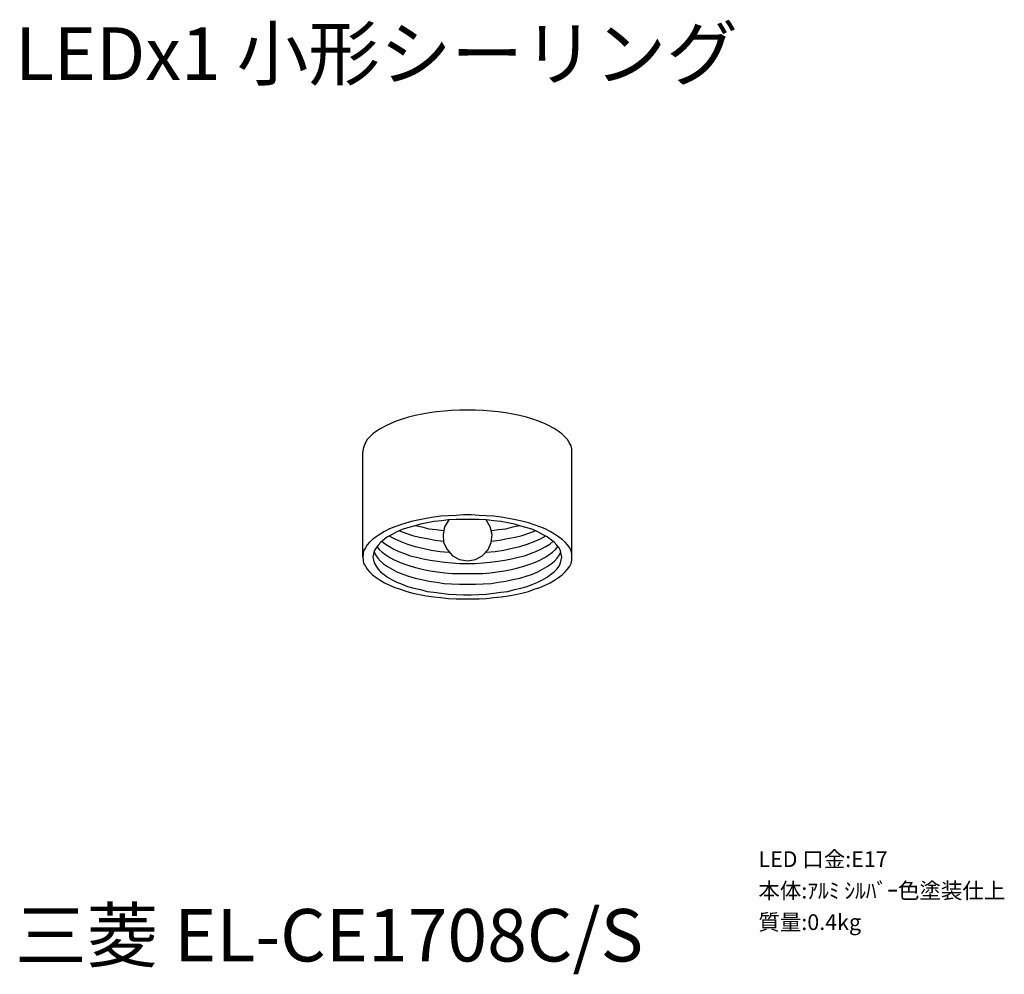
# Model space of a CAD drawing. Extents: x -3.1 to 90.7, y -8.6 to 82.4.
import ezdxf

# ---------------------------------------------------------------- set-up
doc = ezdxf.new("R2010")
doc.units = 0
doc.header["$LTSCALE"] = 0.125
doc.layers.get('0').update_dxf_attribs({"linetype": 'CONTINUOUS'})
doc.layers.add('SPEC', color=7, linetype='CONTINUOUS')
doc.styles.get("Standard").update_dxf_attribs({"font": 'txt.shx', "bigfont": 'extfont2.shx'})

# ---------------------------------------------------------------- blocks, each defined once
blk = doc.blocks.new('SPEC_BLOCK')
at = {"layer": 'SPEC'}
for s, p in [('LED 口金:E17', (0, 0)), ('本体:ｱﾙﾐ ｼﾙﾊﾞｰ色塗装仕上', (0, -3)), ('質量:0.4kg', (0, -6))]:
    blk.add_text(s, height=1.5, dxfattribs=at).set_placement(p)

msp = doc.modelspace()

# ---------------------------------------------------------------- linework, layer by layer
at = {"color": 7}
for points in [[(37.321, 45.071), (36.602, 44.987)], [(38.04, 45.114), (37.321, 45.071)], [(38.802, 45.157), (38.04, 45.114)], [(39.564, 45.157), (38.802, 45.157)], [(40.284, 45.157), (39.564, 45.157)], [(41.046, 45.114), (40.284, 45.157)], [(41.765, 45.071), (41.046, 45.114)], [(42.485, 44.987), (41.765, 45.071)], [(32.749, 44.098), (32.242, 43.886)], [(33.341, 44.31), (32.749, 44.098)], [(33.934, 44.479), (33.341, 44.31)], [(34.569, 44.648), (33.934, 44.479)], [(35.247, 44.775), (34.569, 44.648)], [(35.924, 44.903), (35.247, 44.775)], [(36.602, 44.987), (35.924, 44.903)], [(43.204, 44.903), (42.485, 44.987)], [(43.882, 44.775), (43.204, 44.903)], [(44.517, 44.648), (43.882, 44.775)], [(45.194, 44.479), (44.517, 44.648)], [(45.786, 44.31), (45.194, 44.479)], [(46.338, 44.098), (45.786, 44.31)], [(46.887, 43.886), (46.338, 44.098)], [(30.887, 43.167), (30.548, 42.913)], [(31.31, 43.42), (30.887, 43.167)], [(31.776, 43.675), (31.31, 43.42)], [(32.242, 43.886), (31.776, 43.675)], [(47.353, 43.675), (46.887, 43.886)], [(47.819, 43.42), (47.353, 43.675)], [(48.199, 43.167), (47.819, 43.42)], [(48.538, 42.913), (48.199, 43.167)], [(29.998, 42.363), (29.829, 42.066)], [(30.252, 42.617), (29.998, 42.363)], [(30.548, 42.913), (30.252, 42.617)], [(48.835, 42.617), (48.538, 42.913)], [(49.088, 42.363), (48.835, 42.617)], [(49.258, 42.066), (49.088, 42.363)], [(29.616, 41.473), (29.574, 41.177)], [(29.702, 41.769), (29.616, 41.473)], [(29.829, 42.066), (29.702, 41.769)], [(49.427, 41.769), (49.258, 42.066)], [(49.511, 41.473), (49.427, 41.769)], [(49.511, 41.177), (49.511, 41.473)], [(29.574, 31.145), (29.574, 41.177)], [(49.511, 31.145), (49.511, 41.177)], [(35.627, 34.828), (34.992, 34.701)], [(36.347, 34.955), (35.627, 34.828)], [(37.025, 35.039), (36.347, 34.955)], [(37.744, 35.082), (37.025, 35.039)], [(38.463, 35.124), (37.744, 35.082)], [(38.463, 34.743), (37.744, 34.701)], [(39.183, 35.167), (38.463, 35.124)], [(39.183, 34.743), (38.463, 34.743)], [(39.903, 35.167), (39.183, 35.167)], [(39.903, 34.743), (39.183, 34.743)], [(40.664, 35.124), (39.903, 35.167)], [(40.623, 34.743), (39.903, 34.743)], [(41.342, 34.701), (40.623, 34.743)], [(41.342, 35.082), (40.664, 35.124)], [(42.061, 35.039), (41.342, 35.082)], [(42.781, 34.955), (42.061, 35.039)], [(43.459, 34.828), (42.781, 34.955)], [(44.135, 34.701), (43.459, 34.828)], [(32.115, 33.854), (31.649, 33.6)], [(32.622, 34.023), (32.115, 33.854)], [(33.172, 34.236), (32.622, 34.023)], [(33.764, 34.405), (33.172, 34.236)], [(33.85, 33.939), (33.341, 33.77)], [(34.358, 34.573), (33.764, 34.405)], [(34.442, 34.109), (33.85, 33.939)], [(34.992, 34.701), (34.358, 34.573)], [(35.078, 34.277), (34.442, 34.109)], [(34.569, 34.15), (35.204, 34.023)], [(35.711, 34.405), (35.078, 34.277)], [(35.204, 34.023), (35.881, 33.854)], [(36.347, 34.532), (35.711, 34.405)], [(35.881, 33.854), (36.559, 33.77)], [(37.066, 34.616), (36.347, 34.532)], [(37.744, 34.701), (37.066, 34.616)], [(37.362, 34.023), (37.236, 33.304)], [(37.787, 34.701), (37.362, 34.023)], [(41.723, 34.023), (41.342, 34.701)], [(42.061, 34.616), (41.342, 34.701)], [(41.892, 33.304), (41.723, 34.023)], [(42.739, 34.532), (42.061, 34.616)], [(42.527, 33.77), (43.204, 33.854)], [(43.416, 34.405), (42.739, 34.532)], [(43.204, 33.854), (43.882, 34.023)], [(44.051, 34.277), (43.416, 34.405)], [(43.882, 34.023), (44.517, 34.15)], [(44.644, 34.109), (44.051, 34.277)], [(44.728, 34.573), (44.135, 34.701)], [(45.236, 33.939), (44.644, 34.109)], [(45.363, 34.405), (44.728, 34.573)], [(45.786, 33.77), (45.236, 33.939)], [(45.913, 34.236), (45.363, 34.405)], [(46.464, 34.023), (45.913, 34.236)], [(46.971, 33.854), (46.464, 34.023)], [(47.437, 33.6), (46.971, 33.854)], [(30.844, 33.092), (30.505, 32.838)], [(31.225, 33.347), (30.844, 33.092)], [(31.649, 33.6), (31.225, 33.347)], [(31.945, 33.092), (31.606, 32.838)], [(32.368, 33.304), (31.945, 33.092)], [(32.072, 33.177), (32.622, 32.881)], [(32.834, 33.558), (32.368, 33.304)], [(32.622, 32.881), (33.214, 32.626)], [(33.341, 33.77), (32.834, 33.558)], [(33.088, 33.643), (33.68, 33.431)], [(33.68, 33.431), (34.316, 33.22)], [(34.316, 33.22), (34.992, 33.05)], [(34.992, 33.05), (35.711, 32.924)], [(35.711, 32.924), (36.474, 32.754)], [(36.559, 33.77), (37.278, 33.684)], [(37.236, 33.304), (37.278, 32.542)], [(41.808, 32.542), (41.892, 33.304)], [(41.851, 33.684), (42.527, 33.77)], [(42.611, 32.754), (43.373, 32.924)], [(43.373, 32.924), (44.094, 33.05)], [(44.094, 33.05), (44.771, 33.22)], [(44.771, 33.22), (45.406, 33.431)], [(45.406, 33.431), (45.999, 33.643)], [(46.252, 33.558), (45.786, 33.77)], [(45.913, 32.626), (46.506, 32.881)], [(46.718, 33.304), (46.252, 33.558)], [(46.506, 32.881), (47.014, 33.177)], [(47.141, 33.092), (46.718, 33.304)], [(47.48, 32.838), (47.141, 33.092)], [(47.86, 33.347), (47.437, 33.6)], [(48.242, 33.092), (47.86, 33.347)], [(48.581, 32.838), (48.242, 33.092)], [(29.829, 32.033), (29.659, 31.737)], [(29.998, 32.33), (29.829, 32.033)], [(30.209, 32.585), (29.998, 32.33)], [(30.505, 32.838), (30.209, 32.585)], [(30.844, 32.033), (30.675, 31.737)], [(31.056, 32.288), (30.844, 32.033)], [(30.928, 32.162), (31.141, 31.865)], [(31.31, 32.585), (31.056, 32.288)], [(31.606, 32.838), (31.31, 32.585)], [(31.394, 32.669), (31.733, 32.372)], [(31.733, 32.372), (32.115, 32.162)], [(32.115, 32.162), (32.538, 31.907)], [(32.538, 31.907), (33.004, 31.696)], [(33.214, 32.626), (33.85, 32.372)], [(33.85, 32.372), (34.569, 32.162)], [(34.569, 32.162), (35.288, 31.992)], [(35.288, 31.992), (36.093, 31.823)], [(36.474, 32.754), (37.278, 32.669)], [(37.278, 32.542), (37.617, 31.865)], [(41.512, 31.865), (41.808, 32.542)], [(41.851, 32.669), (42.611, 32.754)], [(42.993, 31.823), (43.798, 31.992)], [(43.798, 31.992), (44.559, 32.162)], [(44.559, 32.162), (45.236, 32.372)], [(45.236, 32.372), (45.913, 32.626)], [(46.083, 31.696), (46.548, 31.907)], [(46.548, 31.907), (47.014, 32.162)], [(47.014, 32.162), (47.396, 32.372)], [(47.396, 32.372), (47.734, 32.669)], [(47.819, 32.585), (47.48, 32.838)], [(48.073, 32.288), (47.819, 32.585)], [(47.946, 31.865), (48.157, 32.162)], [(48.285, 32.033), (48.073, 32.288)], [(48.411, 31.737), (48.285, 32.033)], [(48.877, 32.585), (48.581, 32.838)], [(49.088, 32.33), (48.877, 32.585)], [(49.3, 32.033), (49.088, 32.33)], [(49.427, 31.737), (49.3, 32.033)], [(29.616, 31.441), (29.574, 31.145)], [(29.574, 31.145), (29.616, 30.848)], [(29.659, 31.737), (29.616, 31.441)], [(30.591, 31.441), (30.548, 31.145)], [(30.548, 31.145), (30.591, 30.891)], [(30.675, 31.737), (30.591, 31.441)], [(30.675, 31.653), (30.802, 31.357)], [(30.802, 31.357), (31.014, 31.061)], [(31.014, 31.061), (31.267, 30.764)], [(31.141, 31.865), (31.437, 31.61)], [(31.437, 31.61), (31.776, 31.357)], [(31.776, 31.357), (32.156, 31.103)], [(32.156, 31.103), (32.579, 30.891)], [(33.004, 31.696), (33.553, 31.484)], [(33.553, 31.484), (34.103, 31.273)], [(34.103, 31.273), (34.696, 31.145)], [(34.696, 31.145), (35.331, 30.976)], [(35.331, 30.976), (36.009, 30.848)], [(36.093, 31.823), (36.939, 31.696)], [(36.939, 31.696), (37.787, 31.61)], [(37.617, 31.865), (38.124, 31.273)], [(38.124, 31.273), (38.802, 30.934)], [(40.327, 30.934), (40.96, 31.273)], [(40.96, 31.273), (41.512, 31.865)], [(41.342, 31.61), (42.188, 31.696)], [(42.188, 31.696), (42.993, 31.823)], [(43.12, 30.848), (43.755, 30.976)], [(43.755, 30.976), (44.39, 31.145)], [(44.39, 31.145), (44.983, 31.273)], [(44.983, 31.273), (45.575, 31.484)], [(45.575, 31.484), (46.083, 31.696)], [(46.506, 30.891), (46.93, 31.103)], [(46.93, 31.103), (47.31, 31.357)], [(47.31, 31.357), (47.649, 31.61)], [(47.649, 31.61), (47.946, 31.865)], [(47.86, 30.764), (48.115, 31.061)], [(48.115, 31.061), (48.326, 31.357)], [(48.326, 31.357), (48.453, 31.653)], [(48.496, 31.441), (48.411, 31.737)], [(48.538, 31.145), (48.496, 31.441)], [(48.496, 30.891), (48.538, 31.145)], [(49.511, 31.441), (49.427, 31.737)], [(49.511, 31.145), (49.511, 31.441)], [(49.511, 30.848), (49.511, 31.145)], [(29.616, 30.848), (29.659, 30.552)], [(29.659, 30.552), (29.829, 30.298)], [(29.829, 30.298), (29.998, 30.002)], [(30.591, 30.891), (30.675, 30.595)], [(30.675, 30.595), (30.844, 30.298)], [(30.844, 30.298), (31.056, 30.002)], [(31.267, 30.764), (31.564, 30.511)], [(31.564, 30.511), (31.945, 30.256)], [(31.945, 30.256), (32.368, 30.002)], [(32.579, 30.891), (33.088, 30.679)], [(33.088, 30.679), (33.596, 30.468)], [(33.596, 30.468), (34.146, 30.298)], [(34.146, 30.298), (34.739, 30.129)], [(34.739, 30.129), (35.374, 29.959)], [(36.009, 30.848), (36.686, 30.764)], [(36.686, 30.764), (37.362, 30.679)], [(37.362, 30.679), (38.083, 30.595)], [(38.083, 30.595), (38.802, 30.552)], [(38.802, 30.934), (39.564, 30.807)], [(38.802, 30.552), (39.564, 30.552)], [(39.564, 30.807), (40.327, 30.934)], [(39.564, 30.552), (40.284, 30.552)], [(40.284, 30.552), (41.003, 30.595)], [(41.003, 30.595), (41.723, 30.679)], [(41.723, 30.679), (42.443, 30.764)], [(42.443, 30.764), (43.12, 30.848)], [(43.712, 29.959), (44.348, 30.129)], [(44.348, 30.129), (44.94, 30.298)], [(44.94, 30.298), (45.49, 30.468)], [(45.49, 30.468), (46.041, 30.679)], [(46.041, 30.679), (46.506, 30.891)], [(46.718, 30.002), (47.141, 30.256)], [(47.141, 30.256), (47.523, 30.511)], [(47.523, 30.511), (47.86, 30.764)], [(48.073, 30.002), (48.285, 30.298)], [(48.285, 30.298), (48.411, 30.595)], [(48.411, 30.595), (48.496, 30.891)], [(49.088, 30.002), (49.3, 30.298)], [(49.3, 30.298), (49.427, 30.552)], [(49.427, 30.552), (49.511, 30.848)], [(29.998, 30.002), (30.209, 29.749)], [(30.209, 29.749), (30.505, 29.452)], [(30.505, 29.452), (30.844, 29.197)], [(30.844, 29.197), (31.225, 28.944)], [(31.056, 30.002), (31.267, 29.749)], [(31.267, 29.749), (31.606, 29.494)], [(31.606, 29.494), (31.945, 29.24)], [(31.945, 29.24), (32.368, 28.987)], [(32.368, 30.002), (32.834, 29.749)], [(32.834, 29.749), (33.384, 29.536)], [(33.384, 29.536), (33.934, 29.326)], [(33.934, 29.326), (34.569, 29.156)], [(34.569, 29.156), (35.204, 29.029)], [(35.374, 29.959), (36.009, 29.833)], [(36.009, 29.833), (36.686, 29.749)], [(36.686, 29.749), (37.405, 29.663)], [(37.405, 29.663), (38.124, 29.579)], [(38.124, 29.579), (38.845, 29.579)], [(38.845, 29.579), (39.564, 29.579)], [(39.564, 29.579), (40.284, 29.579)], [(40.284, 29.579), (41.003, 29.579)], [(41.003, 29.579), (41.723, 29.663)], [(41.723, 29.663), (42.4, 29.749)], [(42.4, 29.749), (43.077, 29.833)], [(43.077, 29.833), (43.712, 29.959)], [(43.882, 29.029), (44.559, 29.156)], [(44.559, 29.156), (45.151, 29.326)], [(45.151, 29.326), (45.745, 29.536)], [(45.745, 29.536), (46.252, 29.749)], [(46.252, 29.749), (46.718, 30.002)], [(46.718, 28.987), (47.141, 29.24)], [(47.141, 29.24), (47.48, 29.494)], [(47.48, 29.494), (47.819, 29.749)], [(47.819, 29.749), (48.073, 30.002)], [(47.86, 28.944), (48.242, 29.197)], [(48.242, 29.197), (48.581, 29.452)], [(48.581, 29.452), (48.877, 29.749)], [(48.877, 29.749), (49.088, 30.002)], [(31.225, 28.944), (31.649, 28.69)], [(31.649, 28.69), (32.115, 28.478)], [(32.115, 28.478), (32.622, 28.267)], [(32.368, 28.987), (32.834, 28.774)], [(32.622, 28.267), (33.172, 28.098)], [(32.834, 28.774), (33.341, 28.563)], [(33.341, 28.563), (33.85, 28.351)], [(33.85, 28.351), (34.442, 28.182)], [(34.442, 28.182), (35.078, 28.055)], [(35.204, 29.029), (35.881, 28.86)], [(35.881, 28.86), (36.602, 28.774)], [(36.602, 28.774), (37.321, 28.648)], [(37.321, 28.648), (38.04, 28.605)], [(38.04, 28.605), (38.802, 28.563)], [(38.802, 28.563), (39.564, 28.563)], [(39.564, 28.563), (40.327, 28.563)], [(40.327, 28.563), (41.046, 28.605)], [(41.046, 28.605), (41.808, 28.648)], [(41.808, 28.648), (42.527, 28.774)], [(42.527, 28.774), (43.204, 28.86)], [(43.204, 28.86), (43.882, 29.029)], [(44.051, 28.055), (44.644, 28.182)], [(44.644, 28.182), (45.236, 28.351)], [(45.236, 28.351), (45.786, 28.563)], [(45.786, 28.563), (46.252, 28.774)], [(45.913, 28.098), (46.464, 28.267)], [(46.252, 28.774), (46.718, 28.987)], [(46.464, 28.267), (46.971, 28.478)], [(46.971, 28.478), (47.437, 28.69)], [(47.437, 28.69), (47.86, 28.944)], [(33.172, 28.098), (33.764, 27.886)], [(33.764, 27.886), (34.358, 27.716)], [(34.358, 27.716), (34.992, 27.589)], [(34.992, 27.589), (35.627, 27.462)], [(35.078, 28.055), (35.711, 27.886)], [(35.627, 27.462), (36.347, 27.378)], [(35.711, 27.886), (36.347, 27.801)], [(36.347, 27.801), (37.066, 27.716)], [(36.347, 27.378), (37.025, 27.293)], [(37.025, 27.293), (37.744, 27.209)], [(37.066, 27.716), (37.744, 27.632)], [(37.744, 27.632), (38.463, 27.589)], [(38.463, 27.589), (39.183, 27.547)], [(39.183, 27.547), (39.903, 27.547)], [(39.903, 27.547), (40.623, 27.589)], [(40.623, 27.589), (41.342, 27.632)], [(41.342, 27.632), (42.061, 27.716)], [(41.342, 27.209), (42.061, 27.293)], [(42.061, 27.716), (42.739, 27.801)], [(42.061, 27.293), (42.781, 27.378)], [(42.739, 27.801), (43.416, 27.886)], [(42.781, 27.378), (43.459, 27.462)], [(43.416, 27.886), (44.051, 28.055)], [(43.459, 27.462), (44.135, 27.589)], [(44.135, 27.589), (44.728, 27.716)], [(44.728, 27.716), (45.363, 27.886)], [(45.363, 27.886), (45.913, 28.098)], [(37.744, 27.209), (38.463, 27.166)], [(38.463, 27.166), (39.183, 27.166)], [(39.183, 27.166), (39.903, 27.166)], [(39.903, 27.166), (40.664, 27.166)], [(40.664, 27.166), (41.342, 27.209)]]:
    msp.add_lwpolyline(points, dxfattribs=at)

# ---------------------------------------------------------------- block references
msp.add_blockref('SPEC_BLOCK', (67.275, 1.625))

# ---------------------------------------------------------------- texts
for s, p in [('LEDx1 小形シーリング', (-3.558, 76.625)), ('三菱 EL-CE1708C/S', (-3.558, -7.375))]:
    msp.add_text(s, height=5, dxfattribs=at).set_placement(p)

doc.saveas('drawing.dxf')
